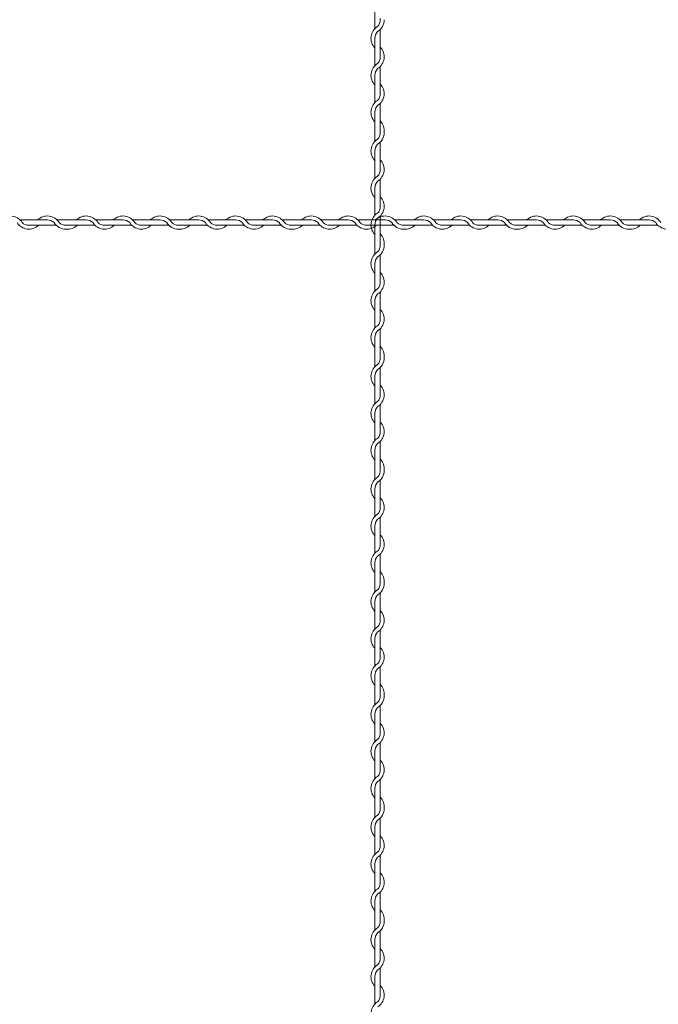
# Model space of a CAD drawing. Units: millimetres. Extents: x 573 to 8373, y 301 to 5801.
# Drawn here: x 5442 to 5733, y 3048 to 3496 of the extents above; entities that cross this region are included whole.
import ezdxf

# ---------------------------------------------------------------- set-up
doc = ezdxf.new("R2010")
doc.units = ezdxf.units.MM
doc.layers.get('0').update_dxf_attribs({"lineweight": 9})

msp = doc.modelspace()

# ---------------------------------------------------------------- linework, layer by layer
at = {"color": 0}
for p, q in [((5603.658475970167, 3505.47606312457), (5603.658475970167, 3496.282499345346)), ((5603.658475970167, 3496.282499345346), (5603.658475970167, 3492.219485841903)), ((5606.058475970166, 3479.286011227646), (5606.058475970166, 3491.827297622038)), ((5603.658475970167, 3487.810404304893), (5603.658475970167, 3475.419485841903)), ((5606.058475970166, 3462.584429450738), (5606.058475970166, 3474.975347913728)), ((5603.658475970167, 3471.010404304893), (5603.658475970167, 3458.619485841903)), ((5603.658475970167, 3454.210404304893), (5603.658475970167, 3445.016840525669)), ((5606.058475970166, 3445.784429450737), (5606.058475970166, 3458.175347913729)), ((5603.658475970167, 3445.016840525669), (5603.658475970167, 3440.953827022225)), ((5603.658475970167, 3436.544745485216), (5603.658475970167, 3424.153827022225)), ((5606.058475970166, 3428.020352407968), (5606.058475970166, 3440.56163880236)), ((5606.058475970166, 3411.318770631059), (5606.058475970166, 3423.709689094049)), ((5603.658475970167, 3419.744745485215), (5603.658475970167, 3407.353827022225)), ((5454.518733973091, 3405.175357888742), (5442.127815510101, 3405.175357888742)), ((5462.990829013545, 3405.175357888742), (5458.9278155101, 3405.175357888742)), ((5472.184392792769, 3405.175357888742), (5462.990829013545, 3405.175357888742)), ((5488.984392792769, 3405.175357888742), (5476.593474329778, 3405.175357888742)), ((5505.78439279277, 3405.175357888742), (5493.39347432978, 3405.175357888742)), ((5514.256487833223, 3405.175357888742), (5510.193474329779, 3405.175357888742)), ((5523.450051612446, 3405.175357888742), (5514.256487833223, 3405.175357888742)), ((5540.250051612447, 3405.175357888742), (5527.859133149457, 3405.175357888742)), ((5557.050051612447, 3405.175357888742), (5544.659133149457, 3405.175357888742)), ((5565.5221466529, 3405.175357888742), (5561.459133149458, 3405.175357888742)), ((5574.713075153414, 3405.175357888742), (5565.51951137419, 3405.175357888742)), ((5591.513075153414, 3405.175357888742), (5579.122156690424, 3405.175357888742)), ((5608.313075153414, 3405.175357888742), (5595.922156690424, 3405.175357888742)), ((5606.058475970166, 3394.51877063106), (5606.058475970166, 3406.90968909405)), ((5616.785170193868, 3405.175357888742), (5612.722156690423, 3405.175357888742)), ((5625.978733973092, 3405.175357888742), (5616.785170193868, 3405.175357888742)), ((5642.778733973091, 3405.175357888742), (5630.387815510101, 3405.175357888742)), ((5659.578733973091, 3405.175357888742), (5647.187815510101, 3405.175357888742)), ((5668.050829013544, 3405.175357888742), (5663.9878155101, 3405.175357888742)), ((5677.244392792768, 3405.175357888742), (5668.050829013544, 3405.175357888742)), ((5694.044392792768, 3405.175357888742), (5681.653474329778, 3405.175357888742)), ((5710.844392792769, 3405.175357888742), (5698.453474329779, 3405.175357888742)), ((5719.316487833222, 3405.175357888742), (5715.253474329779, 3405.175357888742)), ((5728.510051612446, 3405.175357888742), (5719.316487833222, 3405.175357888742)), ((5445.994340895844, 3402.775357888742), (5458.535627290237, 3402.775357888742)), ((5463.758417938613, 3402.775357888742), (5476.149336401604, 3402.775357888742)), ((5480.558417938613, 3402.775357888742), (5492.949336401603, 3402.775357888742)), ((5497.259999715521, 3402.775357888742), (5509.801286109914, 3402.775357888742)), ((5515.024076758293, 3402.775357888742), (5527.414995221283, 3402.775357888742)), ((5531.824076758292, 3402.775357888742), (5544.214995221282, 3402.775357888742)), ((5548.5256585352, 3402.775357888742), (5561.066944929592, 3402.775357888742)), ((5566.287100299258, 3402.775357888742), (5578.678018762248, 3402.775357888742)), ((5583.087100299258, 3402.775357888742), (5595.478018762248, 3402.775357888742)), ((5599.788682076166, 3402.775357888742), (5612.329968470559, 3402.775357888742)), ((5603.658475970167, 3402.944745485215), (5603.658475970167, 3393.751181705991)), ((5617.552759118936, 3402.775357888742), (5629.943677581926, 3402.775357888742)), ((5634.352759118936, 3402.775357888742), (5646.743677581926, 3402.775357888742)), ((5651.054340895844, 3402.775357888742), (5663.595627290237, 3402.775357888742)), ((5668.818417938613, 3402.775357888742), (5681.209336401605, 3402.775357888742)), ((5685.618417938614, 3402.775357888742), (5698.009336401604, 3402.775357888742)), ((5702.319999715522, 3402.775357888742), (5714.861286109915, 3402.775357888742)), ((5720.084076758293, 3402.775357888742), (5732.474995221283, 3402.775357888742)), ((5603.658475970167, 3393.751181705991), (5603.658475970167, 3389.688168202546)), ((5606.058475970166, 3376.75469358829), (5606.058475970166, 3389.295979982683)), ((5603.658475970167, 3385.279086665537), (5603.658475970167, 3372.888168202547)), ((5606.058475970166, 3360.053111811382), (5606.058475970166, 3372.444030274372)), ((5603.658475970167, 3368.479086665537), (5603.658475970167, 3356.088168202547)), ((5606.058475970166, 3343.253111811382), (5606.058475970166, 3355.644030274372)), ((5603.658475970167, 3351.679086665537), (5603.658475970167, 3342.485522886313)), ((5603.658475970167, 3342.488158165024), (5603.658475970167, 3338.42514466158)), ((5606.058475970166, 3325.491670047323), (5606.058475970166, 3338.032956441716)), ((5603.658475970167, 3334.01606312457), (5603.658475970167, 3321.62514466158)), ((5606.058475970166, 3308.790088270415), (5606.058475970166, 3321.181006733406)), ((5603.658475970167, 3317.216063124571), (5603.658475970167, 3304.825144661581)), ((5606.058475970166, 3291.990088270416), (5606.058475970166, 3304.381006733406)), ((5603.658475970167, 3300.41606312457), (5603.658475970167, 3291.222499345346)), ((5603.658475970167, 3291.222499345346), (5603.658475970167, 3287.159485841903)), ((5606.058475970166, 3274.226011227645), (5606.058475970166, 3286.767297622038)), ((5603.658475970167, 3282.750404304893), (5603.658475970167, 3270.359485841903)), ((5606.058475970166, 3257.524429450738), (5606.058475970166, 3269.915347913728)), ((5603.658475970167, 3265.950404304892), (5603.658475970167, 3253.559485841902)), ((5606.058475970166, 3240.724429450737), (5606.058475970166, 3253.115347913728)), ((5603.658475970167, 3249.150404304892), (5603.658475970167, 3239.956840525668)), ((5603.658475970167, 3239.956840525668), (5603.658475970167, 3235.893827022224)), ((5606.058475970166, 3222.960352407968), (5606.058475970166, 3235.50163880236)), ((5603.658475970167, 3231.484745485214), (5603.658475970167, 3219.093827022224)), ((5606.058475970166, 3206.258770631059), (5606.058475970166, 3218.649689094049)), ((5603.658475970167, 3214.684745485214), (5603.658475970167, 3202.293827022224)), ((5606.058475970166, 3189.458770631059), (5606.058475970166, 3201.849689094049)), ((5603.658475970167, 3197.884745485215), (5603.658475970167, 3188.691181705991)), ((5603.658475970167, 3188.691181705991), (5603.658475970167, 3184.628168202547)), ((5606.058475970166, 3171.694693588289), (5606.058475970166, 3184.235979982682)), ((5603.658475970167, 3180.219086665537), (5603.658475970167, 3167.828168202547)), ((5603.658475970167, 3163.419086665537), (5603.658475970167, 3151.028168202547)), ((5606.058475970166, 3154.993111811382), (5606.058475970166, 3167.384030274372)), ((5606.058475970166, 3138.193111811381), (5606.058475970166, 3150.584030274371)), ((5603.658475970167, 3146.619086665537), (5603.658475970167, 3137.425522886313)), ((5603.658475970167, 3137.428158165024), (5603.658475970167, 3133.365144661581)), ((5606.058475970166, 3120.431670047324), (5606.058475970166, 3132.972956441717)), ((5603.658475970167, 3128.956063124571), (5603.658475970167, 3116.565144661581)), ((5606.058475970166, 3103.730088270415), (5606.058475970166, 3116.121006733406)), ((5603.658475970167, 3112.156063124571), (5603.658475970167, 3099.765144661581)), ((5606.058475970166, 3086.930088270416), (5606.058475970166, 3099.321006733406)), ((5603.658475970167, 3095.356063124571), (5603.658475970167, 3086.162499345347)), ((5603.658475970167, 3086.162499345347), (5603.658475970167, 3082.099485841903)), ((5606.058475970166, 3069.166011227645), (5606.058475970166, 3081.707297622038)), ((5603.658475970167, 3077.690404304894), (5603.658475970167, 3065.299485841903)), ((5606.058475970166, 3052.464429450738), (5606.058475970166, 3064.855347913728)), ((5603.658475970167, 3060.890404304893), (5603.658475970167, 3048.499485841903))]:
    msp.add_line(p, q, dxfattribs=at)
for centre, radius, start, end in [((5601.558475970166, 3496.236379159049), 4.5, 317.1665719339523, 0.25332220701005), ((5601.558475970166, 3496.236379159049), 6.3, 301.5881355051805, 0), ((5601.558475970166, 3497.050088270416), 4.5, 349.586040674614, 0), ((5608.158475970166, 3487.810404304893), 6.3, 121.5881355051805, 224.415308597207), ((5608.158475970166, 3487.810404304893), 4.5, 137.1665719339523, 180), ((5601.558475970166, 3479.384429450738), 6.3, 301.5881355051805, 44.41530859720703), ((5601.558475970166, 3479.384429450738), 4.5, 317.1665719339523, 0), ((5608.158475970166, 3471.010404304893), 6.3, 121.8373637122389, 224.415308597207), ((5608.158475970166, 3471.010404304893), 4.5, 137.6554563558053, 180.2444422109177), ((5601.558475970166, 3462.584429450738), 6.3, 301.5881355051805, 44.41530859720703), ((5608.158475970166, 3454.210404304893), 6.3, 121.8373637122389, 224.415308597207), ((5601.558475970166, 3462.584429450738), 4.5, 317.1665719339523, 0), ((5608.158475970166, 3454.210404304893), 4.5, 137.6554563558053, 180.2444422109177), ((5601.558475970166, 3445.784429450737), 6.3, 353.0017220511914, 44.41530859720703), ((5601.558475970166, 3445.784429450737), 4.5, 349.586040674614, 0), ((5608.158475970166, 3436.544745485216), 6.3, 121.5881355051805, 224.415308597207), ((5601.558475970166, 3444.97072033937), 4.5, 317.1665719339523, 0.25332220701005), ((5601.558475970166, 3444.97072033937), 6.3, 301.5881355051805, 0), ((5608.158475970166, 3436.544745485216), 4.5, 137.1665719339523, 180), ((5601.558475970166, 3428.11877063106), 6.3, 301.5881355051805, 44.41530859720703), ((5601.558475970166, 3428.11877063106), 4.5, 317.1665719339523, 0), ((5608.158475970166, 3419.744745485215), 6.3, 121.8373637122389, 224.415308597207), ((5608.158475970166, 3419.744745485215), 4.5, 137.6554563558053, 180.2444422109177), ((5601.558475970166, 3411.318770631059), 6.3, 301.5881355051805, 44.41530859720703), ((5601.558475970166, 3411.318770631059), 4.5, 317.1665719339523, 0), ((5437.718733973092, 3400.675357888741), 6.3, 31.8373637122389, 134.415308597207), ((5454.518733973091, 3400.675357888741), 6.3, 31.58813550518058, 134.415308597207), ((5454.518733973091, 3400.675357888741), 4.5, 47.16657193395231, 90), ((5472.184392792769, 3400.675357888741), 6.3, 31.8373637122389, 134.415308597207), ((5472.184392792769, 3400.675357888741), 4.5, 47.65545635580527, 90.24444221091773), ((5488.984392792769, 3400.675357888741), 6.3, 31.8373637122389, 134.415308597207), ((5488.984392792769, 3400.675357888741), 4.5, 47.65545635580527, 90.24444221091773), ((5505.78439279277, 3400.675357888741), 6.3, 31.58813550518058, 134.415308597207), ((5505.78439279277, 3400.675357888741), 4.5, 47.16657193395231, 90), ((5523.450051612446, 3400.675357888741), 6.3, 31.8373637122389, 134.415308597207), ((5523.450051612446, 3400.675357888741), 4.5, 47.65545635580527, 90.24444221091773), ((5540.250051612447, 3400.675357888741), 6.3, 31.8373637122389, 134.415308597207), ((5540.250051612447, 3400.675357888741), 4.5, 47.65545635580527, 90.24444221091773), ((5557.050051612447, 3400.675357888741), 6.3, 31.58813550518058, 134.415308597207), ((5557.050051612447, 3400.675357888741), 4.5, 47.16657193395231, 90), ((5574.713075153414, 3400.675357888741), 6.3, 31.8373637122389, 134.415308597207), ((5574.713075153414, 3400.675357888741), 4.5, 47.65545635580527, 90.24444221091773), ((5591.513075153414, 3400.675357888741), 6.3, 31.8373637122389, 134.415308597207), ((5591.513075153414, 3400.675357888741), 4.5, 47.65545635580527, 90.24444221091773), ((5608.158475970166, 3402.944745485215), 6.3, 121.8373637122389, 224.415308597207), ((5608.158475970166, 3402.944745485215), 4.5, 137.6554563558053, 180.2444422109177), ((5608.313075153414, 3400.675357888741), 6.3, 31.58813550518058, 134.415308597207), ((5608.313075153414, 3400.675357888741), 4.5, 47.16657193395231, 90), ((5625.978733973092, 3400.675357888741), 6.3, 31.8373637122389, 134.415308597207), ((5625.978733973092, 3400.675357888741), 4.5, 47.65545635580527, 90.24444221091773), ((5642.778733973091, 3400.675357888741), 6.3, 31.8373637122389, 134.415308597207), ((5642.778733973091, 3400.675357888741), 4.5, 47.65545635580527, 90.24444221091773), ((5659.578733973091, 3400.675357888741), 6.3, 31.58813550518058, 134.415308597207), ((5659.578733973091, 3400.675357888741), 4.5, 47.16657193395231, 90), ((5677.244392792768, 3400.675357888741), 6.3, 31.8373637122389, 134.415308597207), ((5677.244392792768, 3400.675357888741), 4.5, 47.65545635580527, 90.24444221091773), ((5694.044392792768, 3400.675357888741), 6.3, 31.8373637122389, 134.415308597207), ((5694.044392792768, 3400.675357888741), 4.5, 47.65545635580527, 90.24444221091773), ((5710.844392792769, 3400.675357888741), 6.3, 31.58813550518058, 134.415308597207), ((5710.844392792769, 3400.675357888741), 4.5, 47.16657193395231, 90), ((5728.510051612446, 3400.675357888741), 6.3, 31.8373637122389, 134.415308597207), ((5728.510051612446, 3400.675357888741), 4.5, 47.65545635580527, 90.24444221091773), ((5446.092759118936, 3407.275357888742), 6.3, 211.5881355051806, 314.415308597207), ((5446.092759118936, 3407.275357888742), 4.5, 227.1665719339523, 270), ((5462.944708827246, 3407.275357888742), 6.3, 211.5881355051806, 270), ((5462.944708827246, 3407.275357888742), 4.5, 227.1665719339523, 270.2533222070099), ((5463.758417938613, 3407.275357888742), 4.5, 259.586040674614, 270), ((5463.758417938613, 3407.275357888742), 6.3, 263.0017220511914, 314.415308597207), ((5480.558417938613, 3407.275357888742), 6.3, 211.5881355051806, 314.415308597207), ((5480.558417938613, 3407.275357888742), 4.5, 227.1665719339523, 270), ((5497.358417938614, 3407.275357888742), 6.3, 211.5881355051806, 314.415308597207), ((5497.358417938614, 3407.275357888742), 4.5, 227.1665719339523, 270), ((5514.210367646925, 3407.275357888742), 6.3, 211.5881355051806, 270), ((5514.210367646925, 3407.275357888742), 4.5, 227.1665719339523, 270.2533222070099), ((5515.024076758293, 3407.275357888742), 4.5, 259.586040674614, 270), ((5515.024076758293, 3407.275357888742), 6.3, 263.0017220511914, 314.415308597207), ((5531.824076758292, 3407.275357888742), 6.3, 211.5881355051806, 314.415308597207), ((5531.824076758292, 3407.275357888742), 4.5, 227.1665719339523, 270), ((5548.624076758291, 3407.275357888742), 6.3, 211.5881355051806, 314.415308597207), ((5548.624076758291, 3407.275357888742), 4.5, 227.1665719339523, 270), ((5565.476026466602, 3407.275357888742), 6.3, 211.5881355051806, 270), ((5565.476026466602, 3407.275357888742), 4.5, 227.1665719339523, 270.2533222070099), ((5566.287100299258, 3407.275357888742), 4.5, 259.586040674614, 270), ((5566.287100299258, 3407.275357888742), 6.3, 263.0017220511914, 314.415308597207), ((5583.087100299258, 3407.275357888742), 6.3, 211.5881355051806, 314.415308597207), ((5583.087100299258, 3407.275357888742), 4.5, 227.1665719339523, 270), ((5599.887100299259, 3407.275357888742), 6.3, 211.5881355051806, 314.415308597207), ((5599.887100299259, 3407.275357888742), 4.5, 227.1665719339523, 270), ((5616.739050007568, 3407.275357888742), 6.3, 211.5881355051806, 270), ((5616.739050007568, 3407.275357888742), 4.5, 227.1665719339523, 270.2533222070099), ((5617.552759118936, 3407.275357888742), 4.5, 259.586040674614, 270), ((5617.552759118936, 3407.275357888742), 6.3, 263.0017220511914, 314.415308597207), ((5634.352759118936, 3407.275357888742), 6.3, 211.5881355051806, 314.415308597207), ((5634.352759118936, 3407.275357888742), 4.5, 227.1665719339523, 270), ((5651.152759118936, 3407.275357888742), 6.3, 211.5881355051806, 314.415308597207), ((5651.152759118936, 3407.275357888742), 4.5, 227.1665719339523, 270), ((5668.004708827247, 3407.275357888742), 6.3, 211.5881355051806, 270), ((5668.004708827247, 3407.275357888742), 4.5, 227.1665719339523, 270.2533222070099), ((5668.818417938613, 3407.275357888742), 4.5, 259.586040674614, 270), ((5668.818417938613, 3407.275357888742), 6.3, 263.0017220511914, 314.415308597207), ((5685.618417938614, 3407.275357888742), 6.3, 211.5881355051806, 314.415308597207), ((5685.618417938614, 3407.275357888742), 4.5, 227.1665719339523, 270), ((5702.418417938614, 3407.275357888742), 6.3, 211.5881355051806, 314.415308597207), ((5702.418417938614, 3407.275357888742), 4.5, 227.1665719339523, 270), ((5719.270367646925, 3407.275357888742), 6.3, 211.5881355051806, 270), ((5719.270367646925, 3407.275357888742), 4.5, 227.1665719339523, 270.2533222070099), ((5720.084076758293, 3407.275357888742), 4.5, 259.586040674614, 270), ((5720.084076758293, 3407.275357888742), 6.3, 263.0017220511914, 314.415308597207), ((5736.884076758292, 3407.275357888742), 6.3, 211.5881355051806, 314.415308597207), ((5601.558475970166, 3394.51877063106), 6.3, 353.0017220511914, 44.41530859720703), ((5601.558475970166, 3393.705061519692), 4.5, 317.1665719339523, 0.25332220701005), ((5601.558475970166, 3393.705061519692), 6.3, 301.5881355051805, 0), ((5601.558475970166, 3394.51877063106), 4.5, 349.586040674614, 0), ((5608.158475970166, 3385.279086665537), 6.3, 121.5881355051805, 224.415308597207), ((5608.158475970166, 3385.279086665537), 4.5, 137.1665719339523, 180), ((5601.558475970166, 3376.853111811382), 6.3, 301.5881355051805, 44.41530859720703), ((5608.158475970166, 3368.479086665537), 6.3, 121.8373637122389, 224.415308597207), ((5601.558475970166, 3376.853111811382), 4.5, 317.1665719339523, 0), ((5608.158475970166, 3368.479086665537), 4.5, 137.6554563558053, 180.2444422109177), ((5601.558475970166, 3360.053111811382), 6.3, 301.5881355051805, 44.41530859720703), ((5601.558475970166, 3360.053111811382), 4.5, 317.1665719339523, 0), ((5608.158475970166, 3351.679086665537), 6.3, 121.8373637122389, 224.415308597207), ((5608.158475970166, 3351.679086665537), 4.5, 137.6554563558053, 180.2444422109177), ((5601.558475970166, 3343.253111811382), 6.3, 353.0017220511914, 44.41530859720703), ((5601.558475970166, 3342.442037978726), 4.5, 317.1665719339523, 0.25332220701005), ((5601.558475970166, 3342.442037978726), 6.3, 301.5881355051805, 0), ((5601.558475970166, 3343.253111811382), 4.5, 349.586040674614, 0), ((5608.158475970166, 3334.01606312457), 6.3, 121.5881355051805, 224.415308597207), ((5608.158475970166, 3334.01606312457), 4.5, 137.1665719339523, 180), ((5601.558475970166, 3325.590088270415), 6.3, 301.5881355051805, 44.41530859720703), ((5601.558475970166, 3325.590088270415), 4.5, 317.1665719339523, 0), ((5608.158475970166, 3317.216063124571), 6.3, 121.8373637122389, 224.415308597207), ((5608.158475970166, 3317.216063124571), 4.5, 137.6554563558053, 180.2444422109177), ((5601.558475970166, 3308.790088270415), 6.3, 301.5881355051805, 44.41530859720703), ((5601.558475970166, 3308.790088270415), 4.5, 317.1665719339523, 0), ((5608.158475970166, 3300.41606312457), 6.3, 121.8373637122389, 224.415308597207), ((5608.158475970166, 3300.41606312457), 4.5, 137.6554563558053, 180.2444422109177), ((5601.558475970166, 3291.990088270416), 6.3, 353.0017220511914, 44.41530859720703), ((5601.558475970166, 3291.176379159048), 4.5, 317.1665719339523, 0.25332220701005), ((5601.558475970166, 3291.176379159048), 6.3, 301.5881355051805, 0), ((5601.558475970166, 3291.990088270416), 4.5, 349.586040674614, 0), ((5608.158475970166, 3282.750404304893), 6.3, 121.5881355051805, 224.415308597207), ((5608.158475970166, 3282.750404304893), 4.5, 137.1665719339523, 180), ((5601.558475970166, 3274.324429450738), 6.3, 301.5881355051805, 44.41530859720703), ((5608.158475970166, 3265.950404304892), 6.3, 121.8373637122389, 224.415308597207), ((5601.558475970166, 3274.324429450738), 4.5, 317.1665719339523, 0), ((5608.158475970166, 3265.950404304892), 4.5, 137.6554563558053, 180.2444422109177), ((5601.558475970166, 3257.524429450738), 6.3, 301.5881355051805, 44.41530859720703), ((5601.558475970166, 3257.524429450738), 4.5, 317.1665719339523, 0), ((5608.158475970166, 3249.150404304892), 6.3, 121.8373637122389, 224.415308597207), ((5608.158475970166, 3249.150404304892), 4.5, 137.6554563558053, 180.2444422109177), ((5601.558475970166, 3240.724429450737), 6.3, 353.0017220511914, 44.41530859720703), ((5601.558475970166, 3239.91072033937), 4.5, 317.1665719339523, 0.25332220701005), ((5601.558475970166, 3239.91072033937), 6.3, 301.5881355051805, 0), ((5601.558475970166, 3240.724429450737), 4.5, 349.586040674614, 0), ((5608.158475970166, 3231.484745485214), 6.3, 121.5881355051805, 224.415308597207), ((5608.158475970166, 3231.484745485214), 4.5, 137.1665719339523, 180), ((5601.558475970166, 3223.05877063106), 6.3, 301.5881355051805, 44.41530859720703), ((5601.558475970166, 3223.05877063106), 4.5, 317.1665719339523, 0), ((5608.158475970166, 3214.684745485214), 6.3, 121.8373637122389, 224.415308597207), ((5608.158475970166, 3214.684745485214), 4.5, 137.6554563558053, 180.2444422109177), ((5601.558475970166, 3206.258770631059), 6.3, 301.5881355051805, 44.41530859720703), ((5608.158475970166, 3197.884745485215), 6.3, 121.8373637122389, 224.415308597207), ((5601.558475970166, 3206.258770631059), 4.5, 317.1665719339523, 0), ((5608.158475970166, 3197.884745485215), 4.5, 137.6554563558053, 180.2444422109177), ((5601.558475970166, 3189.458770631059), 6.3, 353.0017220511914, 44.41530859720703), ((5608.158475970166, 3180.219086665537), 6.3, 121.5881355051805, 224.415308597207), ((5601.558475970166, 3188.645061519691), 4.5, 317.1665719339523, 0.25332220701005), ((5601.558475970166, 3188.645061519691), 6.3, 301.5881355051805, 0), ((5601.558475970166, 3189.458770631059), 4.5, 349.586040674614, 0), ((5608.158475970166, 3180.219086665537), 4.5, 137.1665719339523, 180), ((5601.558475970166, 3171.793111811382), 6.3, 301.5881355051805, 44.41530859720703), ((5608.158475970166, 3163.419086665537), 6.3, 121.8373637122389, 224.415308597207), ((5601.558475970166, 3171.793111811382), 4.5, 317.1665719339523, 0), ((5608.158475970166, 3163.419086665537), 4.5, 137.6554563558053, 180.2444422109177), ((5601.558475970166, 3154.993111811382), 6.3, 301.5881355051805, 44.41530859720703), ((5601.558475970166, 3154.993111811382), 4.5, 317.1665719339523, 0), ((5608.158475970166, 3146.619086665537), 6.3, 121.8373637122389, 224.415308597207), ((5608.158475970166, 3146.619086665537), 4.5, 137.6554563558053, 180.2444422109177), ((5601.558475970166, 3138.193111811381), 6.3, 353.0017220511914, 44.41530859720703), ((5601.558475970166, 3137.382037978726), 4.5, 317.1665719339523, 0.25332220701005), ((5601.558475970166, 3137.382037978726), 6.3, 301.5881355051805, 0), ((5601.558475970166, 3138.193111811381), 4.5, 349.586040674614, 0), ((5608.158475970166, 3128.956063124571), 6.3, 121.5881355051805, 224.415308597207), ((5608.158475970166, 3128.956063124571), 4.5, 137.1665719339523, 180), ((5601.558475970166, 3120.530088270416), 6.3, 301.5881355051805, 44.41530859720703), ((5601.558475970166, 3120.530088270416), 4.5, 317.1665719339523, 0), ((5608.158475970166, 3112.156063124571), 6.3, 121.8373637122389, 224.415308597207), ((5608.158475970166, 3112.156063124571), 4.5, 137.6554563558053, 180.2444422109177), ((5601.558475970166, 3103.730088270415), 6.3, 301.5881355051805, 44.41530859720703), ((5608.158475970166, 3095.356063124571), 6.3, 121.8373637122389, 224.415308597207), ((5601.558475970166, 3103.730088270415), 4.5, 317.1665719339523, 0), ((5608.158475970166, 3095.356063124571), 4.5, 137.6554563558053, 180.2444422109177), ((5601.558475970166, 3086.930088270416), 6.3, 353.0017220511914, 44.41530859720703), ((5601.558475970166, 3086.930088270416), 4.5, 349.586040674614, 0), ((5608.158475970166, 3077.690404304894), 6.3, 121.5881355051805, 224.415308597207), ((5601.558475970166, 3086.116379159049), 4.5, 317.1665719339523, 0.25332220701005), ((5601.558475970166, 3086.116379159049), 6.3, 301.5881355051805, 0), ((5608.158475970166, 3077.690404304894), 4.5, 137.1665719339523, 180), ((5601.558475970166, 3069.264429450738), 6.3, 301.5881355051805, 44.41530859720703), ((5601.558475970166, 3069.264429450738), 4.5, 317.1665719339523, 0), ((5608.158475970166, 3060.890404304893), 6.3, 121.8373637122389, 224.415308597207), ((5608.158475970166, 3060.890404304893), 4.5, 137.6554563558053, 180.2444422109177), ((5601.558475970166, 3052.464429450738), 6.3, 301.5881355051805, 44.41530859720703), ((5601.558475970166, 3052.464429450738), 4.5, 317.1665719339523, 0), ((5608.158475970166, 3044.090404304893), 6.3, 121.8373637122389, 224.415308597207)]:
    msp.add_arc(centre, radius, start, end, dxfattribs=at)

doc.saveas('drawing.dxf')
